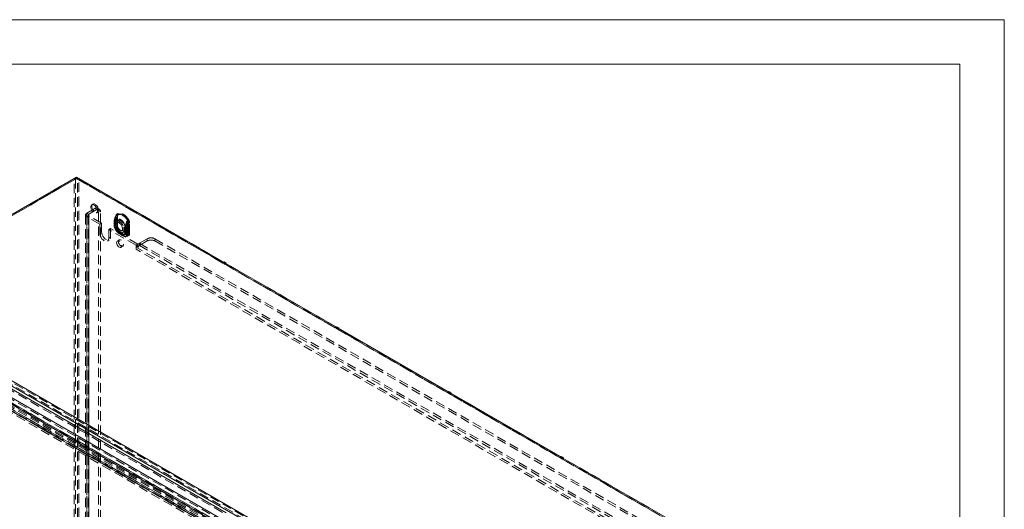
# Model space of a CAD drawing. Units: millimetres. Extents: x 0 to 420, y 0 to 297.
# Drawn here: x 287 to 420, y 231 to 297 of the extents above; entities that cross this region are included whole.
import ezdxf

# ---------------------------------------------------------------- set-up
doc = ezdxf.new("R2010")
doc.units = ezdxf.units.MM
doc.linetypes.add('HIDDEN', pattern=[1.905, 1.27, -0.635])

msp = doc.modelspace()

# ---------------------------------------------------------------- linework, layer by layer
at = {"color": 7, "linetype": 'Continuous', "lineweight": 0}
for p, q in [((0, 297), (420, 297)), ((420, 0), (420, 297)), ((6, 291), (414.015, 291)), ((414.015, 6), (414.015, 291))]:
    msp.add_line(p, q, dxfattribs=at)
at = {"color": 7, "linetype": 'HIDDEN', "lineweight": 0}
for p, q in [((294.616, 275.604), (266.778, 259.534)), ((266.786, 259.372), (294.919, 275.613)), ((294.767, 275.517), (266.786, 259.364)), ((294.616, 275.604), (294.767, 275.517)), ((294.616, 159.322), (294.616, 275.604)), ((294.767, 275.517), (294.767, 159.235)), ((294.919, 275.788), (294.919, 275.613)), ((294.919, 275.613), (314.895, 264.081)), ((295.07, 159.401), (295.07, 275.517)), ((314.662, 264.207), (295.07, 275.517)), ((314.814, 264.294), (295.222, 275.604)), ((295.222, 159.489), (295.222, 275.604)), ((297.123, 272.145), (296.971, 272.058)), ((297.394, 271.559), (296.333, 270.947)), ((296.333, 270.947), (296.333, 157.798)), ((296.586, 270.801), (296.333, 270.947)), ((297.646, 271.414), (296.586, 270.801)), ((296.586, 157.652), (296.586, 270.801)), ((297.646, 271.414), (297.394, 271.559)), ((297.614, 270.944), (297.766, 271.032)), ((298.003, 271.449), (297.751, 271.595)), ((297.899, 271.268), (298.151, 271.122)), ((297.899, 159.285), (297.899, 271.268)), ((298.151, 159.139), (298.151, 271.122)), ((296.145, 270.685), (296.145, 157.535)), ((296.586, 270.568), (296.333, 270.422)), ((296.333, 270.422), (296.333, 157.273)), ((298.05, 269.431), (296.333, 270.422)), ((296.502, 270.685), (296.502, 157.535)), ((298.303, 269.577), (296.586, 270.568)), ((296.586, 270.568), (296.586, 157.419)), ((298.303, 269.577), (298.05, 269.431)), ((298.303, 269.577), (298.303, 268.41)), ((299.984, 269.75), (299.983, 269.704)), ((299.983, 269.717), (299.983, 269.383)), ((300.05, 269.852), (300.05, 269.823)), ((300.05, 269.823), (300.05, 269.489)), ((300.05, 269.489), (300.05, 269.459)), ((300.066, 269.6), (300.053, 269.641)), ((300.066, 269.266), (300.066, 269.6)), ((300.198, 269.748), (300.197, 269.717)), ((300.197, 269.717), (300.197, 269.383)), ((300.214, 269.773), (300.214, 269.743)), ((300.214, 269.743), (300.214, 269.409)), ((300.218, 269.687), (300.215, 269.72)), ((300.243, 270.008), (300.216, 269.912)), ((300.218, 269.354), (300.218, 269.687)), ((300.253, 270.625), (300.241, 270.483)), ((300.241, 270.483), (300.241, 269.115)), ((300.242, 269.104), (300.242, 270.472)), ((300.245, 269.109), (300.245, 270.478)), ((300.507, 269.725), (300.355, 269.638)), ((300.404, 270.713), (300.392, 270.571)), ((300.392, 270.571), (300.392, 269.202)), ((300.406, 270.393), (300.444, 270.529)), ((300.406, 269.024), (300.406, 270.393)), ((300.459, 269.109), (300.459, 270.478)), ((300.468, 270.58), (300.467, 270.576)), ((300.478, 270.631), (300.481, 270.641)), ((301.8, 269.746), (301.764, 269.609)), ((301.764, 269.609), (301.764, 268.24)), ((301.902, 269.514), (301.902, 268.145)), ((301.921, 269.513), (301.909, 269.669)), ((301.921, 268.145), (301.921, 269.513)), ((302.072, 269.601), (302.061, 269.757)), ((302.072, 268.232), (302.072, 269.601)), ((298.05, 269.431), (298.05, 268.264)), ((298.303, 268.41), (298.05, 268.264)), ((299.515, 268.877), (299.263, 268.731)), ((299.263, 267.565), (299.263, 268.731)), ((302.95, 266.603), (299.263, 268.731)), ((303.202, 266.748), (299.515, 268.877)), ((299.515, 267.71), (299.515, 268.877)), ((300.053, 269.243), (300.066, 269.266)), ((300.214, 269.409), (300.214, 269.38)), ((300.215, 269.326), (300.218, 269.354)), ((300.392, 269.202), (300.404, 269.047)), ((300.444, 268.93), (300.406, 269.024)), ((300.519, 268.801), (300.515, 268.808)), ((300.751, 268.126), (301.078, 267.937)), ((300.858, 268.311), (301.185, 268.123)), ((300.998, 268.524), (301.15, 268.612)), ((301.287, 268.895), (301.302, 268.92)), ((301.287, 268.895), (301.287, 268.562)), ((301.287, 268.562), (301.302, 268.521)), ((301.439, 268.983), (301.442, 269.011)), ((301.439, 268.983), (301.439, 268.649)), ((301.439, 268.649), (301.442, 268.617)), ((301.535, 268.98), (301.535, 269.01)), ((301.535, 268.647), (301.535, 268.98)), ((301.535, 268.617), (301.535, 268.647)), ((301.673, 268.886), (301.673, 268.915)), ((301.673, 268.552), (301.673, 268.886)), ((301.673, 268.522), (301.673, 268.552)), ((301.764, 268.24), (301.8, 268.147)), ((301.909, 268.003), (301.921, 268.145)), ((302.061, 268.09), (302.072, 268.232)), ((299.085, 267.172), (299.338, 267.318)), ((299.515, 267.71), (299.263, 267.565)), ((300.686, 267.315), (300.434, 267.169)), ((303.404, 266.865), (304.465, 267.477)), ((303.404, 266.573), (304.465, 267.186)), ((303.404, 266.865), (383.206, 220.796)), ((303.404, 266.573), (303.404, 266.865)), ((304.465, 267.477), (304.465, 267.186)), ((305.475, 267.477), (384.267, 221.992)), ((305.475, 267.186), (305.475, 267.477)), ((305.475, 267.186), (384.267, 221.7)), ((300.92, 266.328), (301.172, 266.473)), ((303.202, 266.748), (302.95, 266.603)), ((302.95, 266.603), (302.95, 266.078)), ((382.752, 220.009), (302.95, 266.078)), ((303.202, 266.694), (303.202, 266.748)), ((303.202, 266.224), (303.202, 266.694)), ((383.004, 220.155), (303.202, 266.224)), ((303.404, 266.573), (383.206, 220.505)), ((314.75, 264.339), (314.662, 264.288)), ((314.814, 264.294), (314.662, 264.207)), ((314.662, 264.288), (314.662, 264.207)), ((314.814, 264.201), (314.662, 264.288)), ((314.814, 264.376), (314.814, 264.294)), ((314.965, 264.288), (314.814, 264.201)), ((314.965, 264.207), (314.814, 264.119)), ((314.814, 264.119), (314.814, 264.201)), ((314.895, 264.256), (314.895, 264.081)), ((314.965, 264.288), (314.958, 264.292)), ((314.965, 264.297), (314.965, 264.122)), ((329.966, 255.547), (314.965, 264.207)), ((315.046, 264.168), (315.046, 263.993)), ((329.815, 255.459), (314.814, 264.119)), ((314.895, 264.081), (314.965, 264.122)), ((314.965, 264.122), (315.117, 264.034)), ((315.117, 264.034), (315.046, 263.993)), ((315.046, 263.993), (330.047, 255.334)), ((315.117, 264.127), (315.117, 264.034)), ((266.786, 259.372), (367.498, 201.232)), ((367.138, 201.09), (266.844, 258.989)), ((265.622, 257.711), (314.756, 229.347)), ((267.291, 257.914), (315.108, 230.31)), ((314.559, 228.994), (265.415, 257.364)), ((363.923, 199.352), (267.481, 255.026)), ((268.959, 254.904), (364.506, 199.746)), ((364.612, 199.911), (269.066, 255.069)), ((364.764, 199.999), (269.218, 255.157)), ((329.903, 255.592), (329.815, 255.541)), ((329.966, 255.547), (329.815, 255.459)), ((329.815, 255.541), (329.815, 255.459)), ((329.966, 255.454), (329.815, 255.541)), ((329.966, 255.629), (329.966, 255.547)), ((330.118, 255.541), (329.966, 255.454)), ((330.118, 255.459), (329.966, 255.372)), ((329.966, 255.372), (329.966, 255.454)), ((344.967, 246.712), (329.966, 255.372)), ((330.047, 255.509), (330.047, 255.334)), ((330.047, 255.334), (330.118, 255.374)), ((330.118, 255.541), (330.11, 255.545)), ((330.118, 255.549), (330.118, 255.374)), ((345.118, 246.8), (330.118, 255.459)), ((330.118, 255.374), (330.269, 255.287)), ((330.198, 255.421), (330.198, 255.246)), ((330.269, 255.287), (330.198, 255.246)), ((330.198, 255.246), (345.199, 246.586)), ((330.269, 255.38), (330.269, 255.287)), ((363.847, 199.156), (267.406, 254.831)), ((268.218, 254.613), (364.063, 199.283)), ((268.294, 254.808), (364.139, 199.478)), ((364.127, 199.318), (268.352, 254.608)), ((364.153, 199.506), (268.378, 254.796)), ((268.933, 254.717), (364.479, 199.559)), ((345.055, 246.845), (344.967, 246.794)), ((345.118, 246.8), (344.967, 246.712)), ((344.967, 246.794), (344.967, 246.712)), ((345.118, 246.706), (344.967, 246.794)), ((345.118, 246.881), (345.118, 246.8)), ((345.27, 246.794), (345.118, 246.706)), ((345.27, 246.712), (345.118, 246.625)), ((345.118, 246.625), (345.118, 246.706)), ((360.119, 237.965), (345.118, 246.625)), ((345.199, 246.761), (345.199, 246.586)), ((345.199, 246.586), (345.27, 246.627)), ((345.27, 246.794), (345.263, 246.798)), ((345.27, 246.802), (345.27, 246.627)), ((360.271, 238.052), (345.27, 246.712)), ((345.27, 246.627), (345.421, 246.54)), ((345.351, 246.674), (345.351, 246.499)), ((345.421, 246.54), (345.351, 246.499)), ((345.351, 246.499), (360.352, 237.839)), ((345.421, 246.633), (345.421, 246.54)), ((360.207, 238.097), (360.119, 238.047)), ((360.271, 238.052), (360.119, 237.965)), ((360.119, 238.047), (360.119, 237.965)), ((360.271, 237.959), (360.119, 238.047)), ((360.271, 238.134), (360.271, 238.052)), ((360.422, 238.047), (360.271, 237.959)), ((360.422, 237.965), (360.271, 237.878)), ((360.271, 237.878), (360.271, 237.959)), ((375.271, 229.218), (360.271, 237.878)), ((360.352, 238.014), (360.352, 237.839)), ((360.352, 237.839), (360.422, 237.88)), ((360.422, 238.047), (360.415, 238.051)), ((360.422, 238.055), (360.422, 237.88)), ((375.423, 229.305), (360.422, 237.965)), ((360.422, 237.88), (360.574, 237.792)), ((360.503, 237.927), (360.503, 237.752)), ((360.574, 237.792), (360.503, 237.752)), ((360.503, 237.752), (375.504, 229.092)), ((360.574, 237.886), (360.574, 237.792))]:
    msp.add_line(p, q, dxfattribs=at)
at = {"color": 7, "linetype": 'Continuous', "lineweight": 15}
for p, q in [((266.786, 259.547), (294.919, 275.788)), ((294.919, 275.788), (314.895, 264.256)), ((314.814, 264.376), (314.75, 264.339)), ((314.958, 264.292), (314.814, 264.376)), ((314.895, 264.256), (314.965, 264.297)), ((314.965, 264.297), (315.117, 264.209)), ((315.117, 264.209), (315.046, 264.168)), ((315.046, 264.168), (330.047, 255.509)), ((315.117, 264.209), (315.117, 264.127)), ((366.986, 201.003), (266.692, 258.901)), ((266.786, 259.547), (367.498, 201.407)), ((265.622, 257.944), (314.756, 229.58)), ((267.291, 258.148), (315.108, 230.543)), ((314.357, 228.877), (265.213, 257.247)), ((329.966, 255.629), (329.903, 255.592)), ((330.11, 255.545), (329.966, 255.629)), ((330.047, 255.509), (330.118, 255.549)), ((330.118, 255.549), (330.269, 255.462)), ((330.269, 255.462), (330.198, 255.421)), ((330.198, 255.421), (345.199, 246.761)), ((330.269, 255.462), (330.269, 255.38)), ((345.118, 246.881), (345.055, 246.845)), ((345.263, 246.798), (345.118, 246.881)), ((345.199, 246.761), (345.27, 246.802)), ((345.27, 246.802), (345.421, 246.715)), ((345.421, 246.715), (345.351, 246.674)), ((345.351, 246.674), (360.352, 238.014)), ((345.421, 246.715), (345.421, 246.633)), ((360.271, 238.134), (360.207, 238.097)), ((360.415, 238.051), (360.271, 238.134)), ((360.352, 238.014), (360.422, 238.055)), ((360.422, 238.055), (360.574, 237.967)), ((360.574, 237.967), (360.503, 237.927)), ((360.503, 237.927), (375.504, 229.267)), ((360.574, 237.967), (360.574, 237.886))]:
    msp.add_line(p, q, dxfattribs=at)
at = {"color": 7, "linetype": 'HIDDEN', "lineweight": 0, "flags": 128}
for points in [[(297.444, 272.113), (297.572, 272.018), (297.69, 271.888), (297.788, 271.734), (297.858, 271.568), (297.894, 271.403), (297.894, 271.254), (297.858, 271.132), (297.788, 271.046), (297.69, 271.005), (297.572, 271.011), (297.444, 271.063), (297.316, 271.159), (297.199, 271.289), (297.101, 271.443), (297.031, 271.609), (296.994, 271.773), (296.994, 271.923), (297.031, 272.045), (297.101, 272.13), (297.199, 272.172), (297.316, 272.166), (297.444, 272.113)], [(297.293, 272.026), (297.421, 271.931), (297.539, 271.801), (297.636, 271.646), (297.706, 271.48), (297.743, 271.316), (297.743, 271.166), (297.706, 271.044), (297.636, 270.959), (297.539, 270.917), (297.421, 270.923), (297.293, 270.976), (297.165, 271.071), (297.047, 271.201), (296.949, 271.355), (296.879, 271.522), (296.843, 271.686), (296.843, 271.835), (296.879, 271.958), (296.949, 272.043), (297.047, 272.084), (297.165, 272.078), (297.293, 272.026)], [(300.255, 270.614), (300.301, 270.762), (300.312, 270.775), (300.337, 270.793)], [(301.826, 269.943), (301.662, 270.176), (301.479, 270.384), (301.283, 270.56), (301.081, 270.698), (300.878, 270.794), (300.683, 270.844), (300.5, 270.847), (300.336, 270.803)], [(300.337, 270.793), (300.5, 270.836), (300.682, 270.833), (300.877, 270.783), (301.078, 270.688), (301.279, 270.551), (301.474, 270.376), (301.655, 270.169), (301.818, 269.938)], [(301.978, 270.03), (301.813, 270.264), (301.631, 270.472), (301.435, 270.647), (301.232, 270.785), (301.03, 270.881), (300.834, 270.931), (300.651, 270.935), (300.487, 270.891)], [(300.05, 269.823), (300.019, 269.798), (299.998, 269.77), (299.986, 269.74), (299.983, 269.709), (299.99, 269.679), (300.007, 269.65), (300.033, 269.623), (300.066, 269.6)], [(300.066, 269.266), (300.033, 269.29), (300.007, 269.317), (299.99, 269.346), (299.983, 269.376), (299.986, 269.406), (299.998, 269.436), (300.019, 269.464), (300.05, 269.489)], [(300.05, 269.852), (300.012, 269.918), (300.012, 269.973), (300.022, 269.989), (300.023, 269.99)], [(300.023, 269.99), (300.168, 270.371), (300.268, 270.588)], [(301.479, 269.149), (301.386, 269.386), (301.26, 269.614), (301.106, 269.819), (300.933, 269.991), (300.751, 270.121), (300.568, 270.202), (300.395, 270.229), (300.241, 270.202), (300.115, 270.12), (300.023, 269.99)], [(300.066, 269.6), (300.102, 269.746), (300.171, 269.858), (300.269, 269.929), (300.391, 269.956), (300.53, 269.937), (300.677, 269.872), (300.824, 269.767), (300.963, 269.626), (301.085, 269.458), (301.183, 269.273), (301.252, 269.082), (301.287, 268.895)], [(300.216, 269.909), (300.213, 269.897), (300.197, 269.727)], [(300.214, 269.743), (300.206, 269.737), (300.201, 269.73), (300.198, 269.722), (300.197, 269.715), (300.199, 269.707), (300.203, 269.7), (300.21, 269.693), (300.218, 269.687)], [(300.218, 269.687), (300.253, 269.833), (300.322, 269.945), (300.42, 270.017), (300.542, 270.043), (300.681, 270.024), (300.828, 269.96), (300.975, 269.854), (301.114, 269.714), (301.236, 269.546), (301.334, 269.361), (301.403, 269.169), (301.439, 268.983)], [(300.677, 269.606), (300.805, 269.511), (300.923, 269.381), (301.02, 269.226), (301.09, 269.06), (301.127, 268.896), (301.127, 268.746), (301.09, 268.624), (301.02, 268.539), (300.923, 268.497), (300.805, 268.503), (300.677, 268.556), (300.549, 268.651), (300.431, 268.781), (300.333, 268.935), (300.263, 269.101), (300.227, 269.266), (300.227, 269.415), (300.263, 269.538), (300.333, 269.623), (300.431, 269.664), (300.549, 269.658), (300.677, 269.606)], [(300.228, 269.946), (300.358, 270.306), (300.449, 270.518)], [(301.487, 269.219), (301.408, 269.424), (301.298, 269.62), (301.165, 269.798), (301.016, 269.947), (300.858, 270.059), (300.7, 270.129), (300.55, 270.153), (300.417, 270.129), (300.308, 270.059), (300.228, 269.946)], [(300.255, 270.614), (300.248, 270.614), (300.244, 270.614), (300.242, 270.612), (300.242, 270.609), (300.245, 270.605), (300.25, 270.601), (300.258, 270.595), (300.268, 270.588)], [(300.374, 269.431), (300.392, 269.568), (300.446, 269.673), (300.531, 269.737), (300.639, 269.755), (300.764, 269.725), (300.893, 269.651), (301.017, 269.537), (301.126, 269.393), (301.211, 269.231), (301.264, 269.064), (301.283, 268.906), (301.264, 268.769), (301.211, 268.664), (301.126, 268.6), (301.017, 268.582), (300.893, 268.611), (300.764, 268.686), (300.639, 268.8), (300.531, 268.943), (300.446, 269.105), (300.392, 269.272), (300.374, 269.431)], [(300.392, 270.571), (300.419, 270.552), (300.44, 270.531), (300.453, 270.508), (300.459, 270.483), (300.457, 270.459), (300.447, 270.435), (300.43, 270.413), (300.406, 270.393)], [(300.48, 270.642), (300.472, 270.612), (300.439, 270.528)], [(300.444, 270.529), (300.442, 270.529), (300.44, 270.528), (300.439, 270.528), (300.439, 270.527), (300.44, 270.525), (300.442, 270.523), (300.445, 270.521), (300.449, 270.518)], [(300.444, 270.529), (300.47, 270.606), (300.478, 270.631)], [(300.46, 270.477), (300.461, 270.522), (300.468, 270.575)], [(300.515, 270.721), (300.663, 270.76), (300.827, 270.757), (301.003, 270.712), (301.185, 270.626), (301.367, 270.502), (301.543, 270.344), (301.707, 270.157), (301.855, 269.948)], [(301.683, 269.771), (301.601, 269.565), (301.479, 269.149)], [(301.716, 269.787), (301.626, 269.594), (301.487, 269.219)], [(301.855, 269.948), (301.863, 269.933), (301.866, 269.92), (301.864, 269.904), (301.84, 269.85), (301.8, 269.746)], [(298.05, 268.264), (298.071, 268.071), (298.132, 267.868), (298.228, 267.667), (298.353, 267.483), (298.5, 267.329), (298.656, 267.215), (298.813, 267.148), (298.959, 267.133), (299.085, 267.172), (299.181, 267.262), (299.242, 267.395), (299.263, 267.565)], [(298.303, 268.41), (298.324, 268.217), (298.384, 268.013), (298.48, 267.813), (298.606, 267.629), (298.752, 267.475), (298.909, 267.36), (299.066, 267.294), (299.212, 267.279), (299.338, 267.318), (299.434, 267.407), (299.494, 267.541), (299.515, 267.71)], [(299.983, 269.395), (299.983, 269.362), (299.983, 269.35)], [(300.023, 269.098), (300.023, 269.098), (300.012, 269.124), (300.011, 269.151), (300.015, 269.171), (300.053, 269.243)], [(300.023, 269.098), (300.115, 268.861), (300.241, 268.633), (300.395, 268.428), (300.568, 268.256), (300.751, 268.126), (300.933, 268.045), (301.106, 268.018), (301.26, 268.045), (301.386, 268.127), (301.479, 268.257)], [(300.268, 268.735), (300.176, 268.841), (300.023, 269.098)], [(301.287, 268.562), (301.252, 268.416), (301.183, 268.304), (301.085, 268.233), (300.963, 268.206), (300.824, 268.225), (300.677, 268.289), (300.53, 268.395), (300.391, 268.536), (300.269, 268.703), (300.171, 268.888), (300.102, 269.08), (300.066, 269.266)], [(300.218, 269.354), (300.21, 269.36), (300.203, 269.366), (300.199, 269.374), (300.197, 269.381), (300.198, 269.389), (300.201, 269.396), (300.206, 269.403), (300.214, 269.409)], [(300.197, 269.383), (300.197, 269.362), (300.197, 269.353)], [(301.439, 268.649), (301.403, 268.503), (301.334, 268.391), (301.236, 268.32), (301.114, 268.293), (300.975, 268.312), (300.828, 268.377), (300.681, 268.482), (300.542, 268.623), (300.42, 268.791), (300.322, 268.976), (300.253, 269.167), (300.218, 269.354)], [(300.228, 269.152), (300.308, 268.947), (300.417, 268.75), (300.55, 268.573), (300.7, 268.424), (300.858, 268.311), (301.016, 268.241), (301.165, 268.218), (301.298, 268.242), (301.408, 268.312), (301.487, 268.425)], [(300.449, 268.843), (300.365, 268.935), (300.228, 269.152)], [(300.253, 268.959), (300.254, 268.959), (300.255, 268.958), (300.256, 268.957), (300.256, 268.956), (300.257, 268.955), (300.256, 268.954), (300.256, 268.953), (300.255, 268.952)], [(300.336, 268.685), (300.336, 268.686), (300.337, 268.686), (300.337, 268.687), (300.337, 268.687), (300.338, 268.687), (300.338, 268.687), (300.338, 268.687), (300.337, 268.687)], [(300.336, 268.685), (300.5, 268.452), (300.683, 268.244), (300.878, 268.068), (301.081, 267.93), (301.283, 267.835), (301.479, 267.784), (301.662, 267.781), (301.826, 267.825)], [(301.818, 267.832), (301.655, 267.789), (301.474, 267.792), (301.279, 267.842), (301.078, 267.937), (300.877, 268.074), (300.682, 268.249), (300.5, 268.455), (300.337, 268.687)], [(300.392, 269.202), (300.419, 269.183), (300.44, 269.162), (300.453, 269.139), (300.459, 269.115), (300.457, 269.09), (300.447, 269.066), (300.43, 269.044), (300.406, 269.024)], [(300.404, 269.047), (300.427, 269.037), (300.445, 269.025), (300.458, 269.011), (300.466, 268.996), (300.469, 268.98), (300.466, 268.963), (300.458, 268.947), (300.444, 268.93)], [(300.472, 268.966), (300.464, 269.026), (300.462, 269.107)], [(300.487, 268.773), (300.497, 268.78), (300.505, 268.786), (300.511, 268.792), (300.516, 268.796), (300.518, 268.799), (300.519, 268.801), (300.518, 268.801), (300.515, 268.801)], [(300.487, 268.773), (300.651, 268.54), (300.834, 268.332), (301.03, 268.156), (301.232, 268.018), (301.435, 267.922), (301.631, 267.872), (301.813, 267.869), (301.978, 267.912)], [(301.855, 268.028), (301.707, 267.988), (301.543, 267.991), (301.367, 268.036), (301.185, 268.122), (301.003, 268.246), (300.827, 268.404), (300.663, 268.591), (300.515, 268.801)], [(301.479, 268.257), (301.595, 268.027), (301.683, 267.918)], [(301.487, 268.425), (301.619, 268.216), (301.716, 268.112)], [(301.8, 268.147), (301.827, 268.1), (301.847, 268.074), (301.859, 268.058), (301.866, 268.042), (301.864, 268.034), (301.858, 268.029), (301.855, 268.028)], [(300.333, 266.947), (300.352, 266.807), (300.406, 266.661), (300.489, 266.525), (300.592, 266.412), (300.705, 266.337), (300.815, 266.305), (300.909, 266.322), (300.979, 266.385), (301.016, 266.487), (301.016, 266.618), (300.979, 266.763), (300.909, 266.906), (300.815, 267.032), (300.705, 267.127), (300.592, 267.181), (300.489, 267.189), (300.406, 267.148), (300.352, 267.065), (300.333, 266.947)], [(300.586, 267.092), (300.604, 266.953), (300.658, 266.807), (300.741, 266.67), (300.845, 266.558), (300.958, 266.482), (301.067, 266.451), (301.162, 266.468), (301.231, 266.531), (301.268, 266.633), (301.268, 266.764), (301.231, 266.908), (301.162, 267.052), (301.067, 267.178), (300.958, 267.273), (300.845, 267.327), (300.741, 267.335), (300.658, 267.294), (300.604, 267.21), (300.586, 267.092)], [(301.893, 268.006), (301.854, 267.862), (301.843, 267.849), (301.818, 267.832)]]:
    msp.add_lwpolyline(points, dxfattribs=at)
at = {"color": 7, "linetype": 'HIDDEN', "lineweight": 0}
for centre, radius, start, end in [((294.919, 275.019), 0.659, 62.60967, 117.39033), ((294.919, 275.224), 0.329, 62.60967, 117.39033), ((296.433, 270.685), 0.281, 110.78343, 249.21657), ((296.63, 270.685), 0.125, 110.78343, 249.21657), ((297.591, 271.318), 0.312, 350.78595, 129.2033), ((297.843, 271.172), 0.312, 350.78595, 129.2033), ((300.453, 270.64), 0.201, 125.68338, 184.26643), ((299.714, 270.892), 0.632, 331.28197, 350.94749), ((300.321, 270.795), 0.0165, 350.40198, 28.42906), ((300.605, 270.727), 0.201, 125.74834, 184.20147), ((300.255, 270.765), 0.264, 350.40198, 28.42906), ((300.768, 269.759), 0.786, 164.97495, 182.38292), ((300.103, 269.747), 0.118, 116.81747, 244.83105), ((300.107, 269.352), 0.122, 117.97876, 243.62876), ((300.595, 269.237), 0.589, 157.82066, 193.68155), ((303.718, 268.99), 3.836, 154.98195, 165.2898), ((300.625, 269.866), 0.615, 168.36737, 201.43757), ((302.902, 269.309), 2.903, 156.38203, 169.21369), ((300.745, 269.604), 0.71, 191.79612, 224.88433), ((300.227, 269.747), 0.0294, 116.81747, 244.83105), ((300.468, 269.839), 0.263, 155.95198, 194.50137), ((300.713, 269.803), 0.506, 163.61793, 189.44963), ((303.066, 269.23), 2.903, 156.38203, 169.21369), ((300.238, 270.477), 0.00692, 4.41432, 66.90582), ((299.652, 270.883), 0.649, 335.30892, 343.34639), ((301.053, 270.466), 0.812, 169.53423, 179.57967), ((300.238, 270.478), 0.00665, 299.64542, 355.89309), ((303.66, 269.013), 3.559, 154.80361, 163.75824), ((300.248, 270.618), 0.00805, 325.26257, 59.3046), ((300.323, 270.592), 0.145, 355.25473, 55.99598), ((300.359, 270.598), 0.11, 320.69176, 348.2171), ((299.839, 270.83), 0.685, 332.96098, 350.83522), ((300.679, 270.562), 0.217, 161.01522, 174.80673), ((300.628, 270.624), 0.148, 139.36241, 173.35842), ((303.841, 268.472), 2.368, 151.31454, 166.86661), ((303.979, 268.377), 2.368, 151.31454, 166.86661), ((301.991, 269.66), 0.327, 121.82799, 160.08434), ((302.794, 271.769), 2.286, 240.92953, 246.77921), ((302.041, 269.647), 0.354, 121.70238, 156.5942), ((302.16, 270.586), 0.915, 240.92953, 246.77921), ((301.91, 269.285), 0.355, 62.80519, 114.30715), ((301.946, 269.346), 0.426, 74.47253, 110.13889), ((301.734, 270.071), 0.158, 302.28876, 305.64946), ((301.374, 269.67), 0.519, 359.8264, 31.07544), ((301.277, 269.627), 0.633, 3.81499, 29.93429), ((300.505, 272.083), 2.526, 302.28876, 305.64946), ((301.902, 269.643), 0.0266, 74.47253, 110.13889), ((300.864, 269.532), 1.037, 359.00062, 7.55164), ((301.911, 269.494), 0.0222, 62.80519, 114.30715), ((301.427, 269.714), 0.635, 3.85776, 29.89152), ((300.78, 269.343), 0.798, 177.83953, 196.28891), ((301.587, 269.513), 1.618, 194.02391, 236.57429), ((300.841, 269.349), 0.645, 177.94929, 198.36631), ((300.228, 269.353), 0.0305, 117.97876, 243.62876), ((300.691, 269.296), 0.485, 169.99819, 197.24682), ((300.502, 269.261), 0.295, 167.3217, 201.67694), ((300.909, 269.525), 0.71, 191.79612, 224.88433), ((301.62, 269.538), 1.443, 194.19001, 229.17297), ((300.238, 269.108), 0.00692, 4.41432, 66.90582), ((300.555, 268.861), 0.313, 163.06364, 203.53767), ((301.272, 269.119), 1.031, 180.84125, 189.31664), ((300.884, 269.001), 0.633, 183.8152, 209.93408), ((300.85, 268.992), 0.596, 183.83299, 210.70903), ((300.356, 268.788), 0.103, 210.96032, 259.78148), ((301.038, 269.089), 0.635, 183.85794, 209.89134), ((300.564, 268.893), 0.125, 163.06364, 203.53767), ((306.865, 272.392), 7.295, 208.33797, 209.49338), ((300.528, 268.893), 0.0928, 212.50537, 262.46678), ((300.863, 268.994), 0.394, 180.86057, 208.18853), ((302.154, 269.744), 1.887, 209.96299, 238.12787), ((301.49, 269.29), 0.444, 242.80519, 294.30715), ((301.49, 268.957), 0.444, 242.80519, 294.30715), ((297.6, 271.95), 4.784, 320.7011, 324.16943), ((301.492, 269.332), 0.454, 245.1835, 293.44114), ((301.486, 268.926), 0.445, 245.51805, 294.77236), ((302.056, 268.834), 0.816, 202.53784, 224.99077), ((301.489, 269.082), 0.111, 242.80519, 294.30715), ((301.489, 268.748), 0.111, 242.80519, 294.30715), ((306.756, 267.968), 5.415, 166.6436, 168.89034), ((301.49, 269.114), 0.113, 245.1835, 293.44114), ((302.408, 268.742), 0.974, 187.4043, 199.00692), ((301.489, 268.718), 0.111, 245.51805, 294.77236), ((306.387, 273.027), 6.255, 218.31342, 221.09955), ((301.039, 268.784), 0.686, 309.89112, 337.61138), ((298.528, 268.432), 3.062, 10.88291, 14.88797), ((300.822, 268.692), 0.717, 338.11087, 353.96662), ((302.287, 268.815), 0.778, 194.77143, 227.7071), ((302.425, 268.721), 0.778, 194.77143, 227.7071), ((301.701, 268.265), 0.154, 275.73119, 310.03312), ((301.91, 267.916), 0.355, 62.80519, 114.30715), ((301.869, 267.837), 0.317, 52.84084, 102.58155), ((301.114, 268.126), 0.788, 351.29062, 1.42422), ((301.911, 268.125), 0.0222, 62.80519, 114.30715), ((301.645, 268.302), 0.385, 275.73119, 310.03312), ((301.936, 268.167), 0.355, 224.52761, 250.5688), ((301.993, 268.412), 0.408, 227.33306, 250.23923), ((301.812, 267.818), 0.0155, 26.95287, 66.67531), ((301.709, 267.988), 0.201, 305.68419, 4.26562), ((301.756, 267.8), 0.248, 26.95287, 66.67531), ((301.897, 267.987), 0.0198, 52.84084, 102.58155), ((301.86, 268.076), 0.201, 305.74982, 4.19999), ((303.821, 266.169), 0.811, 120.90358, 139.69265), ((304.97, 266.503), 1.098, 62.60966, 117.39033), ((304.97, 266.211), 1.098, 62.60966, 117.39033), ((303.944, 266.03), 0.995, 138.17129, 177.24577), ((303.641, 266.204), 0.439, 122.60548, 177.39451)]:
    msp.add_arc(centre, radius, start, end, dxfattribs=at)

doc.saveas('drawing.dxf')
